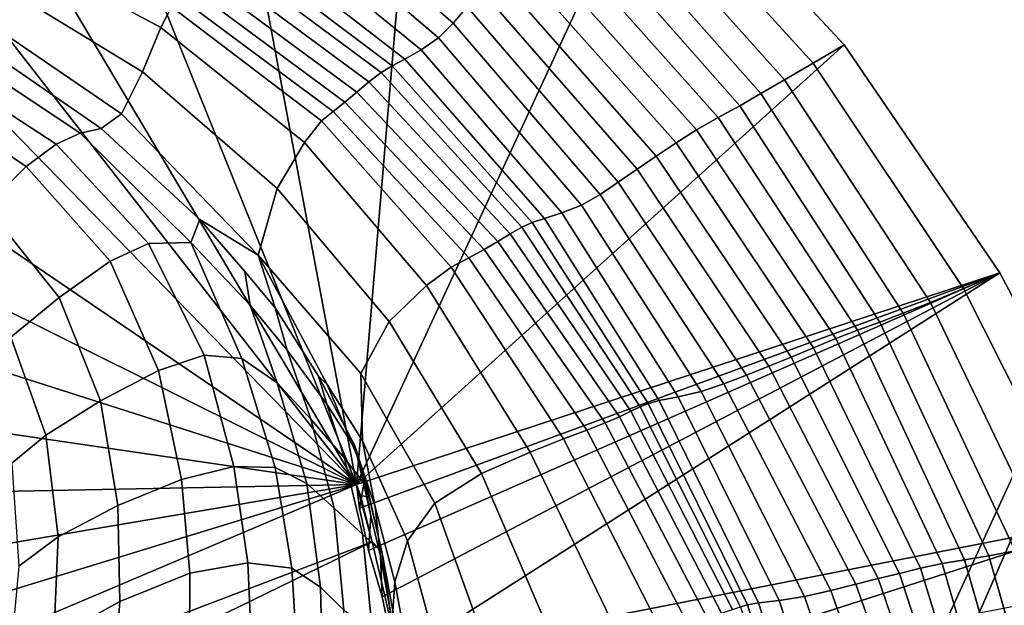
# Model space of a CAD drawing. Units: inches. Extents: x -175 to 175, y -162 to 162.
# Drawn here: x -25 to 2, y 120 to 136 of the extents above; entities that cross this region are included whole.
import ezdxf

# ---------------------------------------------------------------- set-up
doc = ezdxf.new("R2010")
doc.units = ezdxf.units.IN
doc.header["$MEASUREMENT"] = 0

msp = doc.modelspace()

# ---------------------------------------------------------------- linework, layer by layer
for points in [[(-15.879, 123.375, -10.996), (-37.97, 151.683, -10.996), (-32.805, 151.811, -10.996)], [(-15.879, 123.375, -10.996), (-32.805, 151.811, -10.996), (-26.945, 150.813, -10.996)], [(-15.879, 123.375, -10.996), (-42.498, 150.734, -10.996), (-37.97, 151.683, -10.996)], [(-15.879, 123.375, -10.996), (-26.945, 150.813, -10.996), (-20.615, 148.633, -10.996)], [(-15.879, 123.375, -10.996), (-50.227, 146.747, -10.996), (-42.498, 150.734, -10.996)], [(-15.879, 123.375, -10.996), (-20.615, 148.633, -10.996), (-14.04, 145.195, -10.996)], [(-15.879, 123.375, -10.996), (-54.238, 142.488, -10.996), (-50.227, 146.747, -10.996)], [(-15.879, 123.375, -10.996), (-14.04, 145.195, -10.996), (-7.877, 140.66, -10.996)], [(-15.879, 123.375, -10.996), (-57.574, 136.718, -10.996), (-54.238, 142.488, -10.996)], [(-15.879, 123.375, -10.996), (-7.877, 140.66, -10.996), (-2.785, 135.187, -10.996)], [(-2.785, 135.187, -10.996), (-7.877, 140.66, -10.996), (-8.53, 140.087, -8.283), (-3.619, 134.695, -8.206)], [(-17.694, 140.386, -0.629), (-17.998, 139.877, -1.071), (-13.28, 135.769, -1.066), (-12.906, 136.205, -0.615)], [(-3.619, 134.695, -8.206), (-8.53, 140.087, -8.283), (-9.136, 139.558, -5.96), (-4.386, 134.244, -5.822)], [(-17.998, 139.877, -1.071), (-18.352, 139.359, -1.225), (-13.68, 135.372, -1.09), (-13.28, 135.769, -1.066)], [(-9.136, 139.558, -5.96), (-9.648, 139.114, -4.414), (-5.017, 133.875, -4.25), (-4.386, 134.244, -5.822)], [(-18.352, 139.359, -1.225), (-18.802, 138.847, -0.571), (-14.141, 135.051, -0.059), (-13.68, 135.372, -1.09)], [(-9.648, 139.114, -4.414), (-10.142, 138.714, -3.286), (-5.586, 133.549, -3.111), (-5.017, 133.875, -4.25)], [(-18.802, 138.847, -0.571), (-19.228, 138.4, 0.83), (-14.582, 134.802, 1.667), (-14.141, 135.051, -0.059)], [(-5.586, 133.549, -3.111), (-10.142, 138.714, -3.286), (-10.693, 138.318, -2.216), (-6.169, 133.229, -2.028)], [(-14.582, 134.802, 1.667), (-19.228, 138.4, 0.83), (-19.51, 138.076, 2.914), (-14.921, 134.62, 3.728)], [(-6.169, 133.229, -2.028), (-10.693, 138.318, -2.216), (-11.236, 137.917, -1.316), (-6.745, 132.901, -1.14)], [(-20.846, 136.207, 7.7), (-24.903, 138.297, 7.113), (-25.095, 137.769, 6.631), (-21.14, 135.645, 7.1)], [(-14.921, 134.62, 3.728), (-19.51, 138.076, 2.914), (-19.725, 137.788, 5.008), (-15.221, 134.438, 5.668)], [(-15.221, 134.438, 5.668), (-19.725, 137.788, 5.008), (-19.952, 137.448, 6.442), (-15.545, 134.188, 7.028)], [(-6.745, 132.901, -1.14), (-11.236, 137.917, -1.316), (-11.706, 137.504, -0.695), (-7.296, 132.551, -0.585)], [(-21.14, 135.645, 7.1), (-25.095, 137.769, 6.631), (-25.421, 136.774, 5.22), (-21.624, 134.461, 5.418)], [(-15.545, 134.188, 7.028), (-19.952, 137.448, 6.442), (-20.185, 137.096, 7.296), (-15.874, 133.91, 7.863)], [(-7.296, 132.551, -0.585), (-11.706, 137.504, -0.695), (-12.127, 137.079, -0.373), (-7.828, 132.194, -0.349)], [(-15.874, 133.91, 7.863), (-20.185, 137.096, 7.296), (-20.416, 136.772, 7.653), (-16.192, 133.646, 8.227)], [(-7.828, 132.194, -0.349), (-12.127, 137.079, -0.373), (-12.524, 136.644, -0.365), (-8.344, 131.843, -0.417)], [(-21.624, 134.461, 5.418), (-25.421, 136.774, 5.22), (-25.801, 135.789, 4.047), (-22.192, 133.333, 3.991)], [(-16.192, 133.646, 8.227), (-20.416, 136.772, 7.653), (-20.639, 136.476, 7.719), (-16.506, 133.391, 8.281)], [(-15.879, 123.375, -10.996), (-59.328, 129.72, -10.996), (-57.574, 136.718, -10.996)], [(-16.506, 133.391, 8.281), (-20.639, 136.476, 7.719), (-20.846, 136.207, 7.7), (-16.824, 133.142, 8.184)], [(-8.344, 131.843, -0.417), (-12.524, 136.644, -0.365), (-12.906, 136.205, -0.615), (-8.848, 131.499, -0.71)], [(-16.824, 133.142, 8.184), (-20.846, 136.207, 7.7), (-21.14, 135.645, 7.1), (-17.281, 132.565, 7.47)], [(-8.848, 131.499, -0.71), (-12.906, 136.205, -0.615), (-13.28, 135.769, -1.066), (-9.339, 131.165, -1.149)], [(-22.192, 133.333, 3.991), (-25.801, 135.789, 4.047), (-26.156, 135.291, 4.277), (-22.738, 132.934, 4.155)], [(-9.339, 131.165, -1.149), (-13.28, 135.769, -1.066), (-13.68, 135.372, -1.09), (-9.839, 130.877, -1.059)], [(-17.281, 132.565, 7.47), (-21.14, 135.645, 7.1), (-21.624, 134.461, 5.418), (-18.014, 131.325, 5.671)], [(-22.738, 132.934, 4.155), (-26.156, 135.291, 4.277), (-26.542, 134.969, 5.064), (-23.306, 132.811, 4.963)], [(-15.879, 123.375, -10.996), (-2.785, 135.187, -10.996), (1.399, 129.061, -10.996)], [(-9.839, 130.877, -1.059), (-13.68, 135.372, -1.09), (-14.141, 135.051, -0.059), (-10.364, 130.67, 0.237)], [(1.399, 129.061, -10.996), (-2.785, 135.187, -10.996), (-3.619, 134.695, -8.206), (0.424, 128.64, -8.108)], [(-26.542, 134.969, 5.064), (-27.012, 134.513, 5.56), (-23.944, 132.517, 5.465), (-23.306, 132.811, 4.963)], [(-10.364, 130.67, 0.237), (-14.141, 135.051, -0.059), (-14.582, 134.802, 1.667), (-10.834, 130.522, 2.159)], [(-11.166, 130.412, 4.13), (-14.921, 134.62, 3.728), (-15.221, 134.438, 5.668), (-11.442, 130.29, 5.889)], [(-10.834, 130.522, 2.159), (-14.582, 134.802, 1.667), (-14.921, 134.62, 3.728), (-11.166, 130.412, 4.13)], [(0.424, 128.64, -8.108), (-3.619, 134.695, -8.206), (-4.386, 134.244, -5.822), (-0.468, 128.264, -5.642)], [(-27.012, 134.513, 5.56), (-27.615, 133.82, 5.843), (-24.754, 131.913, 5.723), (-23.944, 132.517, 5.465)], [(-18.014, 131.325, 5.671), (-21.624, 134.461, 5.418), (-22.192, 133.333, 3.991), (-18.523, 129.533, 3.021)], [(-11.442, 130.29, 5.889), (-15.221, 134.438, 5.668), (-15.545, 134.188, 7.028), (-11.749, 130.111, 7.179)], [(-11.749, 130.111, 7.179), (-15.545, 134.188, 7.028), (-15.874, 133.91, 7.863), (-12.085, 129.901, 8.015)], [(-4.386, 134.244, -5.822), (-5.017, 133.875, -4.25), (-1.195, 127.975, -4.021), (-0.468, 128.264, -5.642)], [(-27.615, 133.82, 5.843), (-28.397, 132.785, 5.991), (-25.839, 130.855, 5.802), (-24.754, 131.913, 5.723)], [(-12.085, 129.901, 8.015), (-15.874, 133.91, 7.863), (-16.192, 133.646, 8.227), (-12.449, 129.687, 8.412)], [(-5.017, 133.875, -4.25), (-5.586, 133.549, -3.111), (-1.823, 127.738, -2.868), (-1.195, 127.975, -4.021)], [(-12.449, 129.687, 8.412), (-16.192, 133.646, 8.227), (-16.506, 133.391, 8.281), (-12.859, 129.461, 8.471)], [(-18.523, 129.533, 3.021), (-22.192, 133.333, 3.991), (-22.738, 132.934, 4.155), (-20.09, 130.493, 3.852)], [(-12.859, 129.461, 8.471), (-16.506, 133.391, 8.281), (-16.824, 133.142, 8.184), (-13.334, 129.214, 8.293)], [(-1.823, 127.738, -2.868), (-5.586, 133.549, -3.111), (-6.169, 133.229, -2.028), (-2.42, 127.52, -1.804)], [(-13.334, 129.214, 8.293), (-16.824, 133.142, 8.184), (-17.281, 132.565, 7.47), (-14.004, 128.721, 7.544)], [(-2.42, 127.52, -1.804), (-6.169, 133.229, -2.028), (-6.745, 132.901, -1.14), (-3.007, 127.298, -0.976)], [(-23.306, 132.811, 4.963), (-23.944, 132.517, 5.465), (-21.471, 129.851, 5.173), (-20.331, 129.877, 4.528)], [(-20.09, 130.493, 3.852), (-22.738, 132.934, 4.155), (-23.306, 132.811, 4.963), (-20.331, 129.877, 4.528)], [(-3.007, 127.298, -0.976), (-6.745, 132.901, -1.14), (-7.296, 132.551, -0.585), (-3.607, 127.05, -0.528)], [(-23.944, 132.517, 5.465), (-24.754, 131.913, 5.723), (-22.493, 129.373, 5.407), (-21.471, 129.851, 5.173)], [(-14.004, 128.721, 7.544), (-17.281, 132.565, 7.47), (-18.014, 131.325, 5.671), (-15.001, 127.758, 5.891)], [(-3.607, 127.05, -0.528), (-7.296, 132.551, -0.585), (-7.828, 132.194, -0.349), (-4.21, 126.796, -0.402)], [(-4.21, 126.796, -0.402), (-7.828, 132.194, -0.349), (-8.344, 131.843, -0.417), (-4.807, 126.553, -0.542)], [(-24.754, 131.913, 5.723), (-25.839, 130.855, 5.802), (-23.869, 128.4, 5.433), (-22.493, 129.373, 5.407)], [(-4.807, 126.553, -0.542), (-8.344, 131.843, -0.417), (-8.848, 131.499, -0.71), (-5.406, 126.316, -0.869)], [(-5.406, 126.316, -0.869), (-8.848, 131.499, -0.71), (-9.339, 131.165, -1.149), (-6.014, 126.08, -1.306)], [(-15.001, 127.758, 5.891), (-18.014, 131.325, 5.671), (-18.523, 129.533, 3.021), (-15.762, 126.358, 3.291)], [(-6.014, 126.08, -1.306), (-9.339, 131.165, -1.149), (-9.839, 130.877, -1.059), (-6.627, 125.875, -1.16)], [(-25.839, 130.855, 5.802), (-26.868, 129.775, 5.856), (-25.165, 127.337, 5.441), (-23.869, 128.4, 5.433)], [(-7.239, 125.732, 0.265), (-10.364, 130.67, 0.237), (-10.834, 130.522, 2.159), (-7.748, 125.63, 2.268)], [(-6.627, 125.875, -1.16), (-9.839, 130.877, -1.059), (-10.364, 130.67, 0.237), (-7.239, 125.732, 0.265)], [(-20.09, 130.493, 3.852), (-20.331, 129.877, 4.528), (-18.738, 128.189, 2.828), (-18.881, 129.1, 3.051)], [(-18.523, 129.533, 3.021), (-20.09, 130.493, 3.852), (-18.881, 129.1, 3.051), (-18.068, 128.122, 1.312)], [(-8.05, 125.552, 4.148), (-11.166, 130.412, 4.13), (-11.442, 130.29, 5.889), (-8.264, 125.466, 5.777)], [(-7.748, 125.63, 2.268), (-10.834, 130.522, 2.159), (-11.166, 130.412, 4.13), (-8.05, 125.552, 4.148)], [(-8.264, 125.466, 5.777), (-11.442, 130.29, 5.889), (-11.749, 130.111, 7.179), (-8.513, 125.344, 7.029)], [(-19.974, 126.847, 4.493), (-21.471, 129.851, 5.173), (-22.493, 129.373, 5.407), (-21.194, 126.44, 4.737)], [(-18.961, 126.764, 3.768), (-20.331, 129.877, 4.528), (-21.471, 129.851, 5.173), (-19.974, 126.847, 4.493)], [(-18.014, 126.107, 2.279), (-18.738, 128.189, 2.828), (-20.331, 129.877, 4.528), (-18.961, 126.764, 3.768)], [(-8.818, 125.196, 7.887), (-12.085, 129.901, 8.015), (-12.449, 129.687, 8.412), (-9.203, 125.031, 8.333)], [(-8.513, 125.344, 7.029), (-11.749, 130.111, 7.179), (-12.085, 129.901, 8.015), (-8.818, 125.196, 7.887)], [(-15.879, 123.375, -10.996), (-59.611, 122.52, -10.996), (-59.328, 129.72, -10.996)], [(-9.203, 125.031, 8.333), (-12.449, 129.687, 8.412), (-12.859, 129.461, 8.471), (-9.694, 124.838, 8.42)], [(-21.194, 126.44, 4.737), (-22.493, 129.373, 5.407), (-23.869, 128.4, 5.433), (-22.76, 125.628, 4.789)], [(-18.523, 129.533, 3.021), (-16.665, 126.062, -1.116), (-15.72, 124.554, -0.297), (-15.762, 126.358, 3.291)], [(-16.665, 126.062, -1.116), (-18.523, 129.533, 3.021), (-18.068, 128.122, 1.312), (-16.905, 126.291, -1.922)], [(-9.694, 124.838, 8.42), (-12.859, 129.461, 8.471), (-13.334, 129.214, 8.293), (-10.319, 124.606, 8.198)], [(-18.881, 129.1, 3.051), (-18.738, 128.189, 2.828), (-17.746, 126.981, 0.599), (-18.068, 128.122, 1.312)], [(-15.8, 122.745, -10.996), (-15.879, 123.375, -10.996), (1.399, 129.061, -10.996)], [(-15.561, 121.604, -10.996), (-15.8, 122.745, -10.996), (1.399, 129.061, -10.996)], [(-15.188, 120.364, -10.996), (-15.561, 121.604, -10.996), (1.399, 129.061, -10.996)], [(-14.845, 118.699, -10.996), (-15.188, 120.364, -10.996), (1.399, 129.061, -10.996)], [(-14.845, 118.699, -10.996), (1.399, 129.061, -10.996), (4.835, 122.566, -10.996)], [(-10.319, 124.606, 8.198), (-13.334, 129.214, 8.293), (-14.004, 128.721, 7.544), (-11.216, 124.246, 7.479)], [(4.835, 122.566, -10.996), (1.399, 129.061, -10.996), (0.424, 128.64, -8.108), (3.69, 122.157, -7.864)], [(-11.216, 124.246, 7.479), (-14.004, 128.721, 7.544), (-15.001, 127.758, 5.891), (-12.521, 123.669, 6.074)], [(3.69, 122.157, -7.864), (0.424, 128.64, -8.108), (-0.468, 128.264, -5.642), (2.647, 121.813, -5.234)], [(-22.76, 125.628, 4.789), (-23.869, 128.4, 5.433), (-25.165, 127.337, 5.441), (-24.225, 124.7, 4.832)], [(-0.468, 128.264, -5.642), (-1.195, 127.975, -4.021), (1.809, 121.598, -3.611), (2.647, 121.813, -5.234)], [(-17.104, 125.129, -0.003), (-17.746, 126.981, 0.599), (-18.738, 128.189, 2.828), (-18.014, 126.107, 2.279)], [(-16.905, 126.291, -1.922), (-18.068, 128.122, 1.312), (-17.746, 126.981, 0.599), (-16.674, 125.534, -2.619)], [(-12.521, 123.669, 6.074), (-15.001, 127.758, 5.891), (-15.762, 126.358, 3.291), (-13.773, 122.875, 3.79)], [(-2.42, 127.52, -1.804), (0.453, 121.359, -1.616), (1.102, 121.463, -2.552), (-1.823, 127.738, -2.868)], [(-1.195, 127.975, -4.021), (-1.823, 127.738, -2.868), (1.102, 121.463, -2.552), (1.809, 121.598, -3.611)], [(-3.007, 127.298, -0.976), (-0.154, 121.258, -0.92), (0.453, 121.359, -1.616), (-2.42, 127.52, -1.804)], [(-24.225, 124.7, 4.832), (-25.165, 127.337, 5.441), (-25.944, 126.585, 5.597), (-25.141, 123.951, 5.03)], [(-3.607, 127.05, -0.528), (-0.734, 121.131, -0.581), (-0.154, 121.258, -0.92), (-3.007, 127.298, -0.976)], [(-16.202, 124.082, -3.107), (-16.674, 125.534, -2.619), (-17.746, 126.981, 0.599), (-17.104, 125.129, -0.003)], [(-4.21, 126.796, -0.402), (-1.3, 120.992, -0.531), (-0.734, 121.131, -0.581), (-3.607, 127.05, -0.528)], [(-19.176, 123.86, 3.731), (-19.974, 126.847, 4.493), (-21.194, 126.44, 4.737), (-20.577, 123.508, 3.96)], [(-18.064, 123.836, 3.074), (-18.961, 126.764, 3.768), (-19.974, 126.847, 4.493), (-19.176, 123.86, 3.731)], [(-17.215, 123.402, 1.741), (-18.014, 126.107, 2.279), (-18.961, 126.764, 3.768), (-18.064, 123.836, 3.074)], [(-1.3, 120.992, -0.531), (-4.21, 126.796, -0.402), (-4.807, 126.553, -0.542), (-1.866, 120.854, -0.7)], [(-20.577, 123.508, 3.96), (-21.194, 126.44, 4.737), (-22.76, 125.628, 4.789), (-22.291, 122.812, 4.011)], [(-1.866, 120.854, -0.7), (-4.807, 126.553, -0.542), (-5.406, 126.316, -0.869), (-2.468, 120.704, -1.045)], [(-15.93, 124.437, -5.546), (-16.905, 126.291, -1.922), (-16.674, 125.534, -2.619), (-15.878, 124.285, -5.986)], [(-15.758, 123.885, -4.952), (-16.665, 126.062, -1.116), (-16.905, 126.291, -1.922), (-15.93, 124.437, -5.546)], [(-15.762, 126.358, 3.291), (-15.72, 124.554, -0.297), (-14.511, 121.863, 0.435), (-13.773, 122.875, 3.79)], [(-6.014, 126.08, -1.306), (-3.142, 120.53, -1.525), (-2.468, 120.704, -1.045), (-5.406, 126.316, -0.869)], [(-16.482, 122.744, -0.369), (-17.104, 125.129, -0.003), (-18.014, 126.107, 2.279), (-17.215, 123.402, 1.741)], [(-16.665, 126.062, -1.116), (-15.758, 123.885, -4.952), (-15.377, 122.776, -4.186), (-15.72, 124.554, -0.297)], [(-6.627, 125.875, -1.16), (-3.844, 120.371, -1.425), (-3.142, 120.53, -1.525), (-6.014, 126.08, -1.306)], [(-22.291, 122.812, 4.011), (-22.76, 125.628, 4.789), (-24.225, 124.7, 4.832), (-23.891, 121.972, 4.085)], [(-5.083, 120.198, 1.953), (-7.748, 125.63, 2.268), (-8.05, 125.552, 4.148), (-5.378, 120.145, 3.813)], [(-7.748, 125.63, 2.268), (-5.083, 120.198, 1.953), (-4.531, 120.266, -0.029), (-7.239, 125.732, 0.265)], [(-7.239, 125.732, 0.265), (-4.531, 120.266, -0.029), (-3.844, 120.371, -1.425), (-6.627, 125.875, -1.16)], [(-15.587, 123.281, -6.29), (-15.878, 124.285, -5.986), (-16.674, 125.534, -2.619), (-16.202, 124.082, -3.107)], [(-5.563, 120.092, 5.436), (-8.264, 125.466, 5.777), (-8.513, 125.344, 7.029), (-5.783, 120.018, 6.711)], [(-5.378, 120.145, 3.813), (-8.05, 125.552, 4.148), (-8.264, 125.466, 5.777), (-5.563, 120.092, 5.436)], [(-15.721, 122.043, -3.356), (-16.202, 124.082, -3.107), (-17.104, 125.129, -0.003), (-16.482, 122.744, -0.369)], [(-6.073, 119.926, 7.612), (-8.818, 125.196, 7.887), (-9.203, 125.031, 8.333), (-6.468, 119.816, 8.115)], [(-5.783, 120.018, 6.711), (-8.513, 125.344, 7.029), (-8.818, 125.196, 7.887), (-6.073, 119.926, 7.612)], [(-7.006, 119.68, 8.256), (-9.694, 124.838, 8.42), (-10.319, 124.606, 8.198), (-7.725, 119.509, 8.069)], [(-6.468, 119.816, 8.115), (-9.203, 125.031, 8.333), (-9.694, 124.838, 8.42), (-7.006, 119.68, 8.256)], [(-23.891, 121.972, 4.085), (-24.225, 124.7, 4.832), (-25.141, 123.951, 5.03), (-24.95, 121.185, 4.371)], [(-7.725, 119.509, 8.069), (-10.319, 124.606, 8.198), (-11.216, 124.246, 7.479), (-8.825, 119.284, 7.429)], [(-15.719, 123.671, -8.663), (-15.683, 123.39, -8.45), (-15.93, 124.437, -5.546), (-15.878, 124.285, -5.986)], [(-15.683, 123.39, -8.45), (-15.498, 122.537, -8.137), (-15.758, 123.885, -4.952), (-15.93, 124.437, -5.546)], [(-15.72, 124.554, -0.297), (-15.377, 122.776, -4.186), (-14.854, 120.768, -3.425), (-14.511, 121.863, 0.435)], [(-15.204, 121.566, -6.452), (-15.587, 123.281, -6.29), (-16.202, 124.082, -3.107), (-15.721, 122.043, -3.356)], [(-15.537, 123.04, -8.809), (-15.719, 123.671, -8.663), (-15.878, 124.285, -5.986), (-15.587, 123.281, -6.29)], [(-8.825, 119.284, 7.429), (-11.216, 124.246, 7.479), (-12.521, 123.669, 6.074), (-10.507, 118.981, 6.214)], [(2.548, 123.813, -5.524), (1.942, 124.03, -10.996), (-0.082, 119.634, -10.996), (0.84, 119.936, -5.611)], [(6.781, 109.282, -10.996), (-0.082, 119.634, -10.996), (1.942, 124.03, -10.996)], [(-18.799, 121.275, 3.192), (-19.176, 123.86, 3.731), (-20.577, 123.508, 3.96), (-20.356, 120.995, 3.321)], [(-17.613, 121.133, 2.667), (-18.064, 123.836, 3.074), (-19.176, 123.86, 3.731), (-18.799, 121.275, 3.192)], [(-16.846, 120.622, 1.552), (-17.215, 123.402, 1.741), (-18.064, 123.836, 3.074), (-17.613, 121.133, 2.667)], [(-15.758, 123.885, -4.952), (-15.498, 122.537, -8.137), (-15.233, 121.456, -7.688), (-15.377, 122.776, -4.186)], [(3.218, 123.531, -1.186), (2.548, 123.813, -5.524), (0.84, 119.936, -5.611), (1.817, 120.123, -1.354)], [(-20.356, 120.995, 3.321), (-20.577, 123.508, 3.96), (-22.291, 122.812, 4.011), (-22.239, 120.24, 3.245)], [(-15.879, 123.375, -10.996), (-15.8, 122.745, -10.996), (-15.683, 123.39, -8.45), (-15.719, 123.671, -8.663)], [(-15.769, 123.08, -10.996), (-15.879, 123.375, -10.996), (-15.719, 123.671, -8.663), (-15.537, 123.04, -8.809)], [(-10.507, 118.981, 6.214), (-12.521, 123.669, 6.074), (-13.773, 122.875, 3.79), (-12.235, 118.587, 4.155)], [(-15.879, 123.375, -10.996), (-58.54, 116.152, -10.996), (-59.611, 122.52, -10.996)], [(-15.879, 123.375, -10.996), (-56.687, 110.885, -10.996), (-58.54, 116.152, -10.996)], [(-15.879, 123.375, -10.996), (-54.628, 106.941, -10.996), (-56.687, 110.885, -10.996)], [(-15.879, 123.375, -10.996), (-15.461, 121.836, -10.996), (-54.628, 106.941, -10.996)], [(-16.221, 120, -0.374), (-16.482, 122.744, -0.369), (-17.215, 123.402, 1.741), (-16.846, 120.622, 1.552)], [(-15.879, 123.375, -10.996), (-15.769, 123.08, -10.996), (-15.461, 121.836, -10.996)], [(-15.8, 122.745, -10.996), (-15.561, 121.604, -10.996), (-15.498, 122.537, -8.137), (-15.683, 123.39, -8.45)], [(-15.203, 121.579, -8.889), (-15.537, 123.04, -8.809), (-15.587, 123.281, -6.29), (-15.204, 121.566, -6.452)], [(-15.461, 121.836, -10.996), (-15.769, 123.08, -10.996), (-15.537, 123.04, -8.809), (-15.203, 121.579, -8.889)], [(-22.239, 120.24, 3.245), (-22.291, 122.812, 4.011), (-23.891, 121.972, 4.085), (-24.007, 119.252, 3.263)], [(-16.221, 120, -0.374), (-15.462, 119.524, -3.333), (-15.721, 122.043, -3.356), (-16.482, 122.744, -0.369)], [(-15.377, 122.776, -4.186), (-15.233, 121.456, -7.688), (-14.919, 119.721, -7.225), (-14.854, 120.768, -3.425)], [(-13.477, 118.089, 0.984), (-12.235, 118.587, 4.155), (-13.773, 122.875, 3.79), (-14.511, 121.863, 0.435)], [(-15.498, 122.537, -8.137), (-15.561, 121.604, -10.996), (-15.188, 120.364, -10.996), (-15.233, 121.456, -7.688)], [(-14.695, 116.281, -10.996), (-14.845, 118.699, -10.996), (4.835, 122.566, -10.996)], [(-14.695, 116.281, -10.996), (4.835, 122.566, -10.996), (7.248, 115.306, -10.996)], [(-24.007, 119.252, 3.263), (-23.891, 121.972, 4.085), (-24.95, 121.185, 4.371), (-25.222, 118.277, 3.673)], [(-15.462, 119.524, -3.333), (-14.881, 119.284, -6.463), (-15.204, 121.566, -6.452), (-15.721, 122.043, -3.356)], [(-15.461, 121.836, -10.996), (-52.553, 103.766, -10.996), (-54.628, 106.941, -10.996)], [(-15.461, 121.836, -10.996), (-14.941, 119.617, -10.996), (-52.553, 103.766, -10.996)], [(-14.789, 119.369, -8.902), (-14.941, 119.617, -10.996), (-15.461, 121.836, -10.996), (-15.203, 121.579, -8.889)], [(-14.253, 117.519, -2.843), (-13.477, 118.089, 0.984), (-14.511, 121.863, 0.435), (-14.854, 120.768, -3.425)], [(-15.233, 121.456, -7.688), (-15.188, 120.364, -10.996), (-14.845, 118.699, -10.996), (-14.919, 119.721, -7.225)], [(-14.881, 119.284, -6.463), (-14.789, 119.369, -8.902), (-15.203, 121.579, -8.889), (-15.204, 121.566, -6.452)], [(0.453, 121.359, -1.616), (2.382, 114.637, -1.283), (3.072, 114.599, -2.115), (1.102, 121.463, -2.552)], [(1.809, 121.598, -3.611), (1.102, 121.463, -2.552), (3.072, 114.599, -2.115), (3.832, 114.593, -3.135)], [(-18.707, 119.251, 2.875), (-18.799, 121.275, 3.192), (-20.356, 120.995, 3.321), (-20.37, 119.092, 2.882)], [(-17.484, 118.941, 2.504), (-17.613, 121.133, 2.667), (-18.799, 121.275, 3.192), (-18.707, 119.251, 2.875)], [(-16.791, 118.377, 1.645), (-16.846, 120.622, 1.552), (-17.613, 121.133, 2.667), (-17.484, 118.941, 2.504)], [(-1.3, 120.992, -0.531), (0.76, 114.633, -0.445), (1.244, 114.666, -0.451), (-0.734, 121.131, -0.581)], [(-0.734, 121.131, -0.581), (1.244, 114.666, -0.451), (1.77, 114.67, -0.707), (-0.154, 121.258, -0.92)], [(-0.154, 121.258, -0.92), (1.77, 114.67, -0.707), (2.382, 114.637, -1.283), (0.453, 121.359, -1.616)], [(-20.37, 119.092, 2.882), (-20.356, 120.995, 3.321), (-22.239, 120.24, 3.245), (-22.387, 118.252, 2.649)], [(0.76, 114.633, -0.445), (-1.3, 120.992, -0.531), (-1.866, 120.854, -0.7), (0.276, 114.585, -0.618)], [(-16.254, 116.87, 0.297), (-16.221, 120, -0.374), (-16.846, 120.622, 1.552), (-16.791, 118.377, 1.645)], [(-14.919, 119.721, -7.225), (-14.585, 116.91, -6.87), (-14.253, 117.519, -2.843), (-14.854, 120.768, -3.425)], [(-3.142, 120.53, -1.525), (-0.978, 114.363, -1.486), (-0.28, 114.501, -0.966), (-2.468, 120.704, -1.045)], [(0.276, 114.585, -0.618), (-1.866, 120.854, -0.7), (-2.468, 120.704, -1.045), (-0.28, 114.501, -0.966)], [(-4.531, 120.266, -0.029), (-2.523, 114.166, -0.336), (-1.749, 114.231, -1.501), (-3.844, 120.371, -1.425)], [(-3.844, 120.371, -1.425), (-1.749, 114.231, -1.501), (-0.978, 114.363, -1.486), (-3.142, 120.53, -1.525)], [(-22.387, 118.252, 2.649), (-22.239, 120.24, 3.245), (-24.007, 119.252, 3.263), (-24.314, 117.053, 2.57)], [(-3.495, 114.116, 3.245), (-5.378, 120.145, 3.813), (-5.563, 120.092, 5.436), (-3.703, 114.091, 4.906)], [(-3.153, 114.138, 1.437), (-5.083, 120.198, 1.953), (-5.378, 120.145, 3.813), (-3.495, 114.116, 3.245)], [(-5.083, 120.198, 1.953), (-3.153, 114.138, 1.437), (-2.523, 114.166, -0.336), (-4.531, 120.266, -0.029)]]:
    msp.add_3dface(points)

doc.saveas('drawing.dxf')
